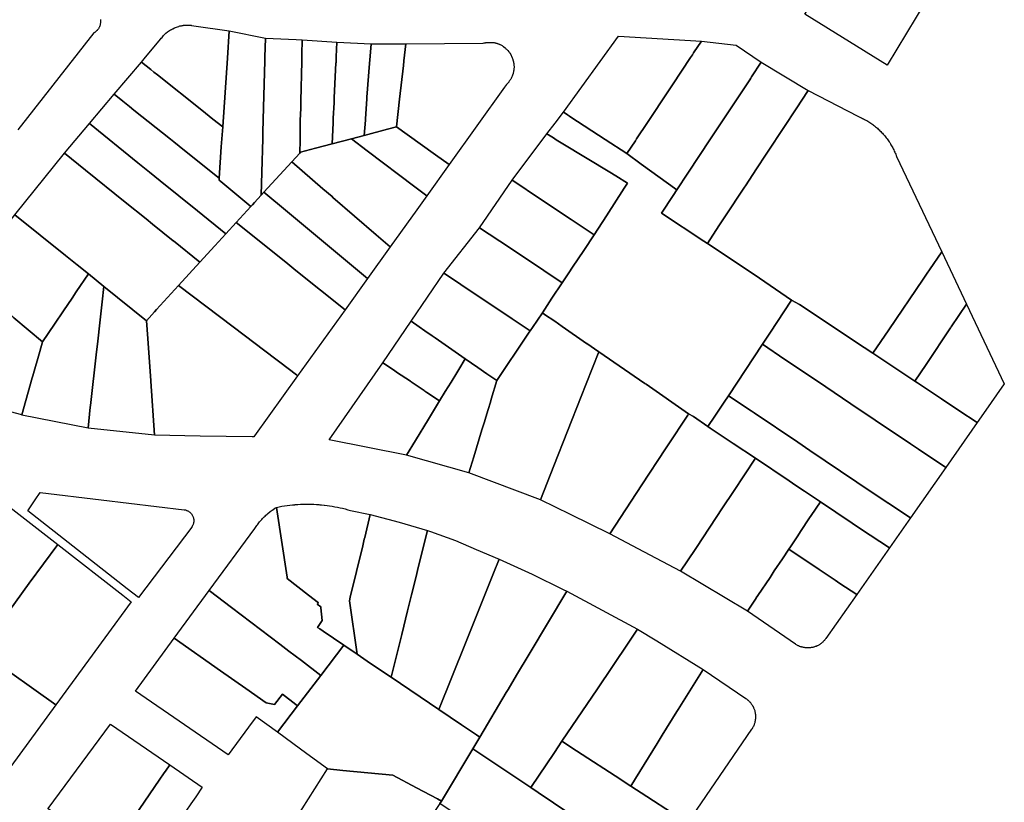
# Model space of a CAD drawing. Units: inches. Extents: x -74.186 to -74.029, y 4.469 to 4.742.
# Drawn here: x -74.057 to -74.056, y 4.65 to 4.651 of the extents above; entities that cross this region are included whole.
import ezdxf

# ---------------------------------------------------------------- set-up
doc = ezdxf.new("R2010")
doc.units = ezdxf.units.IN
doc.header["$MEASUREMENT"] = 0
doc.layers.add('PSIC_UPZ', color=254, linetype='Continuous', true_color=0xfaf7cd)

msp = doc.modelspace()

# ---------------------------------------------------------------- linework, layer by layer
at = {"layer": 'PSIC_UPZ'}
for points in [[(-74.0559146, 4.6508641), (-74.0559146, 4.6508641), (-74.0558971, 4.6508928), (-74.0558825, 4.6509167), (-74.0558651, 4.6509456), (-74.0558519, 4.6509674), (-74.0558356, 4.6509942), (-74.0557, 4.6509125), (-74.0557793, 4.6507806)], [(-74.0569267, 4.6508464), (-74.0569259, 4.6508463), (-74.0569249, 4.6508463), (-74.056924, 4.6508463), (-74.0569231, 4.6508461), (-74.0569222, 4.650846), (-74.0569185, 4.6508454), (-74.0568602, 4.6508372), (-74.0568633, 4.6507921), (-74.0568711, 4.6506794), (-74.0568872, 4.6506922), (-74.0569053, 4.6507067), (-74.0569784, 4.6507649), (-74.0569841, 4.6507694), (-74.056989, 4.6507733), (-74.0570046, 4.6507858), (-74.0570046, 4.6507858), (-74.0570003, 4.6507909), (-74.056973, 4.6508232), (-74.0569719, 4.6508248), (-74.0569707, 4.6508262), (-74.0569695, 4.6508276), (-74.0569683, 4.6508291), (-74.0569671, 4.6508304), (-74.0569657, 4.6508318), (-74.0569655, 4.6508319), (-74.0569644, 4.650833), (-74.0569616, 4.6508353), (-74.05696, 4.6508365), (-74.0569569, 4.6508386), (-74.0569553, 4.6508394), (-74.0569537, 4.65084), (-74.0569529, 4.6508404), (-74.0569503, 4.6508417), (-74.0569495, 4.650842), (-74.0569487, 4.6508424), (-74.0569469, 4.6508431), (-74.0569452, 4.6508437), (-74.0569433, 4.6508442), (-74.0569424, 4.6508448), (-74.0569416, 4.650845), (-74.0569407, 4.6508452), (-74.0569388, 4.6508454), (-74.0569379, 4.6508458), (-74.056937, 4.6508459), (-74.056936, 4.650846), (-74.0569354, 4.6508461), (-74.0569352, 4.6508461), (-74.0569305, 4.6508465)], [(-74.0568223, 4.6505514), (-74.0568247, 4.6505487), (-74.0568743, 4.6505894), (-74.056877, 4.6505916), (-74.0568768, 4.650595), (-74.0568733, 4.6506468), (-74.0568711, 4.6506794), (-74.0568711, 4.6506794), (-74.0568633, 4.6507921), (-74.0568602, 4.6508372), (-74.056801, 4.6508249), (-74.0568018, 4.6507935), (-74.056802, 4.650788), (-74.056804, 4.650711), (-74.056805, 4.6506705), (-74.0568053, 4.6506595), (-74.0568067, 4.6506049), (-74.0568077, 4.6505673), (-74.0568189, 4.650555)], [(-74.0568034, 4.650572), (-74.0568077, 4.6505673), (-74.0568067, 4.6506049), (-74.0568053, 4.6506595), (-74.056805, 4.6506705), (-74.056804, 4.650711), (-74.056802, 4.650788), (-74.0568018, 4.6507935), (-74.056801, 4.6508249), (-74.0567502, 4.6508225), (-74.0567406, 4.6508221), (-74.0567412, 4.6507982), (-74.0567413, 4.6507914), (-74.0567413, 4.6507864), (-74.0567428, 4.6507218), (-74.0567429, 4.6507098), (-74.0567436, 4.6506898), (-74.056744, 4.6506582), (-74.056744, 4.6506581), (-74.0567444, 4.6506364), (-74.0567576, 4.650622)], [(-74.0561931, 4.6506565), (-74.0562071, 4.6506354), (-74.0562429, 4.6506588), (-74.0562994, 4.6506955), (-74.0562995, 4.6506956), (-74.0563027, 4.6506977), (-74.0563038, 4.6506984), (-74.0563114, 4.6507034), (-74.0562208, 4.6508284), (-74.0560846, 4.6508202), (-74.0560975, 4.6508007), (-74.0560996, 4.6507976), (-74.0561025, 4.6507932), (-74.0561322, 4.6507483), (-74.0561464, 4.6507269), (-74.0561657, 4.6506978), (-74.0561733, 4.6506864), (-74.0561911, 4.6506595)], [(-74.0567433, 4.6506377), (-74.0567444, 4.6506364), (-74.056744, 4.6506581), (-74.056744, 4.6506582), (-74.0567436, 4.6506898), (-74.0567429, 4.6507098), (-74.0567428, 4.6507218), (-74.0567413, 4.6507864), (-74.0567413, 4.6507914), (-74.0567412, 4.6507982), (-74.0567406, 4.6508221), (-74.0566833, 4.6508183), (-74.0566845, 4.6507943), (-74.0566845, 4.6507942), (-74.0566848, 4.6507904), (-74.0566848, 4.6507879), (-74.0566849, 4.6507845), (-74.056685, 4.6507845), (-74.0566881, 4.650727), (-74.0566881, 4.6507186), (-74.0566896, 4.6506938), (-74.0566897, 4.650686), (-74.0566914, 4.6506514), (-74.0567188, 4.6506442)], [(-74.0566597, 4.6506598), (-74.0566914, 4.6506514), (-74.0566897, 4.650686), (-74.0566896, 4.6506938), (-74.0566881, 4.6507186), (-74.0566881, 4.650727), (-74.056685, 4.6507845), (-74.0566849, 4.6507845), (-74.0566848, 4.6507879), (-74.0566848, 4.6507904), (-74.0566845, 4.6507942), (-74.0566845, 4.6507943), (-74.0566833, 4.6508183), (-74.0566274, 4.6508157), (-74.0566293, 4.6507889), (-74.0566293, 4.6507888), (-74.0566297, 4.6507837), (-74.0566297, 4.6507836), (-74.0566341, 4.6507279), (-74.0566341, 4.6507252), (-74.0566367, 4.6506923), (-74.0566367, 4.6506904), (-74.0566386, 4.6506654)], [(-74.0566002, 4.6506755), (-74.0566386, 4.6506654), (-74.0566367, 4.6506904), (-74.0566367, 4.6506923), (-74.0566341, 4.6507252), (-74.0566341, 4.6507279), (-74.0566297, 4.6507836), (-74.0566297, 4.6507837), (-74.0566293, 4.6507888), (-74.0566293, 4.6507889), (-74.0566274, 4.6508157), (-74.0566265, 4.6508157), (-74.0565701, 4.6508155), (-74.0565733, 4.6507875), (-74.0565735, 4.6507854), (-74.0565739, 4.6507818), (-74.0565741, 4.6507799), (-74.0565804, 4.6507249), (-74.0565855, 4.6506795)], [(-74.0564306, 4.6508181), (-74.0564299, 4.650818), (-74.0564285, 4.650818), (-74.0564264, 4.6508178), (-74.0564263, 4.6508178), (-74.0564258, 4.6508177), (-74.056425, 4.6508177), (-74.0564243, 4.6508174), (-74.0564236, 4.6508172), (-74.056423, 4.6508171), (-74.0564222, 4.650817), (-74.0564216, 4.6508168), (-74.056421, 4.6508166), (-74.0564204, 4.6508164), (-74.0564196, 4.6508162), (-74.056419, 4.650816), (-74.0564183, 4.6508157), (-74.056417, 4.6508153), (-74.0564164, 4.6508151), (-74.0564157, 4.6508147), (-74.056415, 4.6508144), (-74.0564139, 4.6508138), (-74.0564132, 4.6508135), (-74.0564121, 4.6508127), (-74.0564114, 4.6508123), (-74.0564108, 4.650812), (-74.0564096, 4.6508113), (-74.0564063, 4.6508088), (-74.0564058, 4.6508077), (-74.0564048, 4.6508068), (-74.0564038, 4.6508058), (-74.0564028, 4.6508048), (-74.056401, 4.6508027), (-74.0564002, 4.6508016), (-74.0563995, 4.6508004), (-74.0563979, 4.650798), (-74.0563972, 4.6507967), (-74.0563966, 4.6507954), (-74.0563954, 4.6507929), (-74.0563949, 4.6507916), (-74.0563937, 4.6507877), (-74.0563934, 4.6507862), (-74.0563931, 4.6507848), (-74.0563929, 4.6507835), (-74.0563927, 4.6507806), (-74.0563924, 4.6507778), (-74.0563924, 4.6507764), (-74.0563926, 4.6507751), (-74.0563927, 4.6507736), (-74.0563929, 4.6507722), (-74.0563931, 4.6507708), (-74.0563934, 4.6507694), (-74.0563934, 4.6507694), (-74.0563937, 4.650768), (-74.0563937, 4.650768), (-74.0563941, 4.6507667), (-74.056395, 4.6507641), (-74.0563954, 4.6507628), (-74.0563959, 4.6507615), (-74.0563966, 4.6507602), (-74.0563973, 4.6507589), (-74.0563979, 4.6507576), (-74.0563986, 4.6507565), (-74.0563994, 4.6507553), (-74.0564003, 4.6507541), (-74.056401, 4.650753), (-74.0564012, 4.6507527), (-74.0564014, 4.6507525), (-74.0564016, 4.6507523), (-74.0564023, 4.6507515), (-74.0564038, 4.6507499), (-74.0564048, 4.6507489), (-74.0564079, 4.6507445), (-74.056499, 4.6506176), (-74.0565214, 4.6506336), (-74.0565253, 4.6506364), (-74.0565855, 4.6506795), (-74.0565804, 4.6507249), (-74.0565741, 4.6507799), (-74.0565739, 4.6507818), (-74.0565735, 4.6507854), (-74.0565733, 4.6507875), (-74.0565701, 4.6508155), (-74.0564431, 4.6508168), (-74.0564418, 4.6508171), (-74.056441, 4.6508172), (-74.0564404, 4.6508173), (-74.0564396, 4.6508174), (-74.056439, 4.6508176), (-74.0564384, 4.6508177), (-74.0564376, 4.6508177), (-74.0564369, 4.650818), (-74.0564348, 4.650818), (-74.0564334, 4.6508181)], [(-74.0561068, 4.6506033), (-74.056125, 4.6505758), (-74.0561834, 4.6506182), (-74.0562071, 4.6506354), (-74.0561931, 4.6506565), (-74.0561911, 4.6506595), (-74.0561733, 4.6506864), (-74.0561657, 4.6506978), (-74.0561464, 4.6507269), (-74.0561322, 4.6507483), (-74.0561025, 4.6507932), (-74.0560996, 4.6507976), (-74.0560975, 4.6508007), (-74.0560846, 4.6508202), (-74.0560846, 4.6508202), (-74.0560277, 4.6508137), (-74.0559863, 4.6507856), (-74.0560022, 4.6507615), (-74.0560037, 4.6507593), (-74.0560053, 4.6507568), (-74.0560534, 4.6506841), (-74.0560664, 4.6506645), (-74.0560696, 4.6506597)], [(-74.0568733, 4.6506468), (-74.0568768, 4.650595), (-74.0569337, 4.6506406), (-74.0569513, 4.6506547), (-74.0569514, 4.6506548), (-74.0569569, 4.650659), (-74.0570169, 4.650707), (-74.057024, 4.6507127), (-74.0570241, 4.6507128), (-74.0570351, 4.6507217), (-74.0570352, 4.6507217), (-74.0570491, 4.6507329), (-74.0570046, 4.6507858), (-74.0570046, 4.6507858), (-74.056989, 4.6507733), (-74.0569841, 4.6507694), (-74.0569784, 4.6507649), (-74.0569053, 4.6507067), (-74.0568872, 4.6506922), (-74.0568711, 4.6506794), (-74.0568711, 4.6506794)], [(-74.056056, 4.6505166), (-74.0560749, 4.650488), (-74.0560809, 4.6504919), (-74.05615, 4.6505379), (-74.0561311, 4.6505665), (-74.056125, 4.6505758), (-74.0561068, 4.6506033), (-74.0560696, 4.6506597), (-74.0560664, 4.6506645), (-74.0560534, 4.6506841), (-74.0560053, 4.6507568), (-74.0560037, 4.6507593), (-74.0560022, 4.6507615), (-74.0559863, 4.6507856), (-74.0559092, 4.6507389), (-74.0559288, 4.6507092), (-74.055931, 4.6507059), (-74.0559469, 4.6506818), (-74.0559783, 4.6506343), (-74.0559941, 4.6506103), (-74.0560124, 4.6505825), (-74.0560138, 4.6505804), (-74.056046, 4.6505317)], [(-74.056849, 4.6505221), (-74.0568658, 4.6505038), (-74.0569126, 4.6505416), (-74.0569737, 4.6505909), (-74.0569912, 4.6506051), (-74.0570103, 4.6506205), (-74.0570897, 4.6506847), (-74.0570491, 4.6507329), (-74.0570352, 4.6507217), (-74.0570351, 4.6507217), (-74.0570241, 4.6507128), (-74.057024, 4.6507127), (-74.0570169, 4.650707), (-74.0569569, 4.650659), (-74.0569514, 4.6506548), (-74.0569513, 4.6506547), (-74.0569337, 4.6506406), (-74.0568768, 4.650595), (-74.056877, 4.6505916), (-74.0568743, 4.6505894), (-74.0568247, 4.6505487)], [(-74.0557767, 4.6503462), (-74.055803, 4.6503076), (-74.0558313, 4.6503262), (-74.0558314, 4.6503263), (-74.0558651, 4.6503487), (-74.0559237, 4.6503876), (-74.0559366, 4.650395), (-74.0559983, 4.650437), (-74.0560749, 4.650488), (-74.056056, 4.6505166), (-74.056046, 4.6505317), (-74.0560138, 4.6505804), (-74.0560124, 4.6505825), (-74.0559941, 4.6506103), (-74.0559783, 4.6506343), (-74.0559469, 4.6506818), (-74.055931, 4.6507059), (-74.0559288, 4.6507092), (-74.0559092, 4.6507389), (-74.0558276, 4.6506967), (-74.0558253, 4.6506957), (-74.0558235, 4.6506949), (-74.0558218, 4.6506941), (-74.05582, 4.6506932), (-74.0558183, 4.6506923), (-74.0558166, 4.6506915), (-74.0558148, 4.6506906), (-74.0558131, 4.6506896), (-74.0558115, 4.6506885), (-74.0558098, 4.6506875), (-74.0558082, 4.6506865), (-74.0558065, 4.6506854), (-74.0558049, 4.6506843), (-74.0558033, 4.6506831), (-74.0558018, 4.650682), (-74.0558002, 4.6506808), (-74.0557986, 4.6506795), (-74.0557972, 4.6506782), (-74.0557956, 4.650677), (-74.0557943, 4.6506756), (-74.0557927, 4.6506744), (-74.0557915, 4.650673), (-74.05579, 4.6506716), (-74.0557886, 4.6506703), (-74.0557873, 4.6506688), (-74.0557859, 4.6506674), (-74.0557846, 4.6506659), (-74.0557834, 4.6506644), (-74.0557822, 4.6506629), (-74.055781, 4.6506614), (-74.0557797, 4.6506598), (-74.0557786, 4.6506582), (-74.0557775, 4.6506566), (-74.0557764, 4.650655), (-74.0557754, 4.6506534), (-74.0557743, 4.6506517), (-74.0557733, 4.65065), (-74.0557722, 4.6506483), (-74.0557713, 4.6506466), (-74.0557704, 4.6506449), (-74.0557695, 4.6506432), (-74.0557687, 4.6506414), (-74.0557678, 4.6506397), (-74.055767, 4.6506378), (-74.0557662, 4.6506361), (-74.0557655, 4.6506343), (-74.0557647, 4.6506324), (-74.0557641, 4.6506306), (-74.0557271, 4.6505527), (-74.0556899, 4.6504743), (-74.0557099, 4.6504447), (-74.0557139, 4.650439), (-74.0557139, 4.6504389), (-74.0557204, 4.6504293)], [(-74.0560626, 4.6502042), (-74.0560739, 4.6501872), (-74.0560977, 4.6502037), (-74.0560978, 4.6502037), (-74.0561057, 4.6502082), (-74.0561756, 4.650257), (-74.0561777, 4.650258), (-74.0562534, 4.6503101), (-74.0562731, 4.6503238), (-74.0562732, 4.6503239), (-74.0563135, 4.6503517), (-74.0563257, 4.6503601), (-74.0563423, 4.6503715), (-74.056346, 4.6503742), (-74.0563303, 4.6503981), (-74.0563132, 4.6504234), (-74.0563022, 4.6504399), (-74.0562963, 4.6504488), (-74.0562779, 4.6504762), (-74.0562607, 4.6505019), (-74.0562407, 4.6505331), (-74.0562115, 4.6505785), (-74.056206, 4.650587), (-74.0562253, 4.6505987), (-74.0562353, 4.6506048), (-74.0563123, 4.6506517), (-74.0563231, 4.6506583), (-74.0563278, 4.6506612), (-74.0563385, 4.6506677), (-74.0563248, 4.6506856), (-74.0563114, 4.6507034), (-74.0563038, 4.6506984), (-74.0563027, 4.6506977), (-74.0562995, 4.6506956), (-74.0562994, 4.6506955), (-74.0562429, 4.6506588), (-74.0562071, 4.6506354), (-74.0561834, 4.6506182), (-74.056125, 4.6505758), (-74.0561311, 4.6505665), (-74.05615, 4.6505379), (-74.0560809, 4.6504919), (-74.0560749, 4.650488), (-74.0559983, 4.650437), (-74.0559366, 4.650395), (-74.0559725, 4.6503407), (-74.0559725, 4.6503407), (-74.0559845, 4.6503224), (-74.0560403, 4.6502379), (-74.0560473, 4.6502274), (-74.0560473, 4.6502273)], [(-74.0568839, 4.6504839), (-74.0569085, 4.6504571), (-74.0569521, 4.6504922), (-74.0569522, 4.6504922), (-74.0569862, 4.6505197), (-74.0569966, 4.6505281), (-74.0570311, 4.6505558), (-74.0570311, 4.6505558), (-74.0570962, 4.6506083), (-74.0571307, 4.6506361), (-74.0571307, 4.6506362), (-74.0570897, 4.6506847), (-74.0570103, 4.6506205), (-74.0569912, 4.6506051), (-74.0569737, 4.6505909), (-74.0569126, 4.6505416), (-74.0568658, 4.6505038)], [(-74.056499, 4.6506176), (-74.056536, 4.650566), (-74.0565555, 4.6505808), (-74.0566336, 4.6506399), (-74.0566597, 4.6506598), (-74.0566386, 4.6506654), (-74.0566002, 4.6506755), (-74.0565855, 4.6506795), (-74.0565253, 4.6506364), (-74.0565214, 4.6506336)], [(-74.0562407, 4.6505331), (-74.0562607, 4.6505019), (-74.0562902, 4.6505216), (-74.0562986, 4.6505271), (-74.0563687, 4.650574), (-74.0563745, 4.6505779), (-74.0563745, 4.6505779), (-74.0563957, 4.6505921), (-74.0563385, 4.6506677), (-74.0563278, 4.6506612), (-74.0563231, 4.6506583), (-74.0563123, 4.6506517), (-74.0562353, 4.6506048), (-74.0562253, 4.6505987), (-74.056206, 4.650587), (-74.0562115, 4.6505785)], [(-74.0565522, 4.6505433), (-74.0565962, 4.6504822), (-74.0566191, 4.6505021), (-74.0566902, 4.6505636), (-74.0566915, 4.6505648), (-74.0567064, 4.6505777), (-74.0567576, 4.650622), (-74.0567444, 4.6506364), (-74.0567433, 4.6506377), (-74.0567188, 4.6506442), (-74.0566914, 4.6506514), (-74.0566597, 4.6506598), (-74.0566336, 4.6506399), (-74.0565555, 4.6505808), (-74.056536, 4.650566), (-74.0565521, 4.6505434)], [(-74.0569831, 4.6503755), (-74.0569964, 4.650361), (-74.0570663, 4.6504172), (-74.0570917, 4.6504378), (-74.0571101, 4.6504526), (-74.0571102, 4.6504526), (-74.0571291, 4.6504679), (-74.0572124, 4.6505347), (-74.0571307, 4.6506362), (-74.0571307, 4.6506361), (-74.0570962, 4.6506083), (-74.0570311, 4.6505558), (-74.0570311, 4.6505558), (-74.0569966, 4.6505281), (-74.0569862, 4.6505197), (-74.0569522, 4.6504922), (-74.0569521, 4.6504922), (-74.0569085, 4.6504571), (-74.0569434, 4.6504188), (-74.0569798, 4.6503793), (-74.056983, 4.6503756)], [(-74.0565962, 4.6504822), (-74.0566332, 4.6504305), (-74.0566527, 4.6504467), (-74.0567644, 4.6505396), (-74.0567644, 4.6505397), (-74.0568034, 4.650572), (-74.0567576, 4.650622), (-74.0567064, 4.6505777), (-74.0566915, 4.6505648), (-74.0566902, 4.6505636), (-74.0566191, 4.6505021)], [(-74.0563022, 4.6504399), (-74.0563132, 4.6504234), (-74.0563436, 4.6504434), (-74.0563436, 4.6504435), (-74.0564, 4.6504811), (-74.0564491, 4.6505138), (-74.0563957, 4.6505921), (-74.0563745, 4.6505779), (-74.0563745, 4.6505779), (-74.0563687, 4.650574), (-74.0562986, 4.6505271), (-74.0562902, 4.6505216), (-74.0562607, 4.6505019), (-74.0562779, 4.6504762), (-74.0562963, 4.6504488)], [(-74.0566332, 4.6504305), (-74.05667, 4.6503791), (-74.0567509, 4.6504438), (-74.0567675, 4.650457), (-74.0567675, 4.6504571), (-74.056849, 4.6505221), (-74.0568247, 4.6505487), (-74.0568223, 4.6505514), (-74.0568189, 4.650555), (-74.0568077, 4.6505673), (-74.0568034, 4.650572), (-74.0567644, 4.6505397), (-74.0567644, 4.6505396), (-74.0566527, 4.6504467)], [(-74.0571474, 4.6503553), (-74.0571669, 4.6503265), (-74.0572142, 4.6503657), (-74.0572221, 4.6503723), (-74.0572317, 4.6503804), (-74.0572381, 4.6503855), (-74.0572749, 4.6504162), (-74.0572936, 4.6504317), (-74.0572936, 4.6504317), (-74.0572124, 4.6505347), (-74.0571291, 4.6504679), (-74.0571102, 4.6504526), (-74.0571101, 4.6504526), (-74.0570917, 4.6504378), (-74.0571115, 4.6504086), (-74.0571115, 4.6504085), (-74.0571185, 4.6503981), (-74.0571328, 4.6503771)], [(-74.05667, 4.6503791), (-74.056748, 4.6502707), (-74.0567497, 4.650272), (-74.0567497, 4.650272), (-74.0567774, 4.6502929), (-74.0567774, 4.6502929), (-74.0567838, 4.6502979), (-74.0568537, 4.6503508), (-74.0569434, 4.6504188), (-74.0569085, 4.6504571), (-74.0568839, 4.6504839), (-74.0568658, 4.6505038), (-74.056849, 4.6505221), (-74.0567675, 4.6504571), (-74.0567675, 4.650457), (-74.0567509, 4.6504438)], [(-74.0563623, 4.65035), (-74.056366, 4.6503446), (-74.0563955, 4.6503644), (-74.0564801, 4.6504207), (-74.0564853, 4.6504242), (-74.0565078, 4.6504392), (-74.0564491, 4.6505138), (-74.0564, 4.6504811), (-74.0563436, 4.6504435), (-74.0563436, 4.6504434), (-74.0563132, 4.6504234), (-74.0563303, 4.6503981), (-74.056346, 4.6503742), (-74.0563623, 4.6503501)], [(-74.0557157, 4.6502892), (-74.0557342, 4.6502618), (-74.0557672, 4.6502836), (-74.0557718, 4.6502868), (-74.0557719, 4.6502868), (-74.055803, 4.6503076), (-74.0557767, 4.6503462), (-74.0557204, 4.6504293), (-74.0557139, 4.6504389), (-74.0557139, 4.650439), (-74.0557099, 4.6504447), (-74.0556899, 4.6504743), (-74.0556491, 4.6503883), (-74.0556745, 4.6503508), (-74.0556746, 4.6503507), (-74.0556753, 4.6503494), (-74.0557156, 4.6502893)], [(-74.0570885, 4.6502193), (-74.0570923, 4.6501849), (-74.0572012, 4.6502063), (-74.0572012, 4.6502064), (-74.0571838, 4.6502672), (-74.0571829, 4.6502705), (-74.0571714, 4.6503107), (-74.0571714, 4.6503108), (-74.0571669, 4.6503265), (-74.0571474, 4.6503553), (-74.0571328, 4.6503771), (-74.0571185, 4.6503981), (-74.0571115, 4.6504085), (-74.0571115, 4.6504086), (-74.0570917, 4.6504378), (-74.0570663, 4.6504172), (-74.0570691, 4.6503921), (-74.0570691, 4.650392), (-74.0570724, 4.6503627), (-74.0570768, 4.6503228), (-74.0570768, 4.6503227), (-74.0570783, 4.6503098), (-74.0570783, 4.6503098), (-74.0570882, 4.6502219)], [(-74.0563709, 4.6503374), (-74.0564207, 4.6502627), (-74.056437, 4.6502741), (-74.0564517, 4.6502843), (-74.0564725, 4.6502987), (-74.0565163, 4.650329), (-74.0565222, 4.650333), (-74.0565268, 4.6503362), (-74.056539, 4.6503446), (-74.0565482, 4.6503511), (-74.0565612, 4.6503601), (-74.0565612, 4.6503601), (-74.0565078, 4.6504392), (-74.0565078, 4.6504392), (-74.0564853, 4.6504242), (-74.0564801, 4.6504207), (-74.0563955, 4.6503644), (-74.056366, 4.6503446), (-74.0563675, 4.6503423)], [(-74.0568188, 4.6501721), (-74.0568201, 4.6501702), (-74.0568227, 4.6501704), (-74.056908, 4.6501714), (-74.056983, 4.650173), (-74.0569892, 4.6502621), (-74.0569893, 4.6502622), (-74.0569943, 4.650332), (-74.0569943, 4.6503321), (-74.0569964, 4.650361), (-74.0569831, 4.6503755), (-74.056983, 4.6503756), (-74.0569798, 4.6503793), (-74.0569434, 4.6504188), (-74.0568537, 4.6503508), (-74.0567838, 4.6502979), (-74.0567774, 4.6502929), (-74.0567774, 4.6502929), (-74.0567497, 4.650272), (-74.0567497, 4.650272), (-74.056748, 4.6502707)], [(-74.0569892, 4.6502621), (-74.056983, 4.650173), (-74.0570923, 4.6501849), (-74.0570885, 4.6502193), (-74.0570882, 4.6502219), (-74.0570783, 4.6503098), (-74.0570783, 4.6503098), (-74.0570768, 4.6503227), (-74.0570768, 4.6503228), (-74.0570724, 4.6503627), (-74.0570691, 4.650392), (-74.0570691, 4.6503921), (-74.0570663, 4.6504172), (-74.0569964, 4.650361), (-74.0569943, 4.6503321), (-74.0569943, 4.650332), (-74.0569893, 4.6502622)], [(-74.0556317, 4.6501938), (-74.0556833, 4.6501203), (-74.055728, 4.6501502), (-74.055728, 4.6501502), (-74.0557411, 4.6501591), (-74.0557412, 4.6501591), (-74.0557467, 4.6501628), (-74.0557807, 4.6501855), (-74.055818, 4.6502106), (-74.0558181, 4.6502106), (-74.0558254, 4.6502155), (-74.0558254, 4.6502156), (-74.0558942, 4.6502618), (-74.0559476, 4.6502976), (-74.0559845, 4.6503224), (-74.0559725, 4.6503407), (-74.0559725, 4.6503407), (-74.0559366, 4.650395), (-74.0559237, 4.6503876), (-74.0558651, 4.6503487), (-74.0558314, 4.6503263), (-74.0558313, 4.6503262), (-74.055803, 4.6503076), (-74.0557719, 4.6502868), (-74.0557718, 4.6502868), (-74.0557672, 4.6502836), (-74.0557342, 4.6502618), (-74.0557299, 4.650259), (-74.0556905, 4.6502327), (-74.0556904, 4.6502326), (-74.055662, 4.6502138)], [(-74.0556214, 4.6502086), (-74.0556317, 4.6501938), (-74.055662, 4.6502138), (-74.0556904, 4.6502326), (-74.0556905, 4.6502327), (-74.0557299, 4.650259), (-74.0557342, 4.6502618), (-74.0557157, 4.6502892), (-74.0557156, 4.6502893), (-74.0556753, 4.6503494), (-74.0556746, 4.6503507), (-74.0556745, 4.6503508), (-74.0556491, 4.6503883), (-74.0555871, 4.6502576)], [(-74.056327, 4.6501227), (-74.0563488, 4.6500673), (-74.0564667, 4.6501112), (-74.0564586, 4.6501376), (-74.0564586, 4.6501377), (-74.0564452, 4.6501818), (-74.0564406, 4.650197), (-74.0564406, 4.6501971), (-74.056435, 4.6502153), (-74.056435, 4.6502154), (-74.0564314, 4.6502274), (-74.0564299, 4.6502325), (-74.0564207, 4.6502627), (-74.0563709, 4.6503374), (-74.0563675, 4.6503423), (-74.056366, 4.6503446), (-74.0563623, 4.65035), (-74.0563623, 4.6503501), (-74.056346, 4.6503742), (-74.0563423, 4.6503715), (-74.0563257, 4.6503601), (-74.0563135, 4.6503517), (-74.0562732, 4.6503239), (-74.0562731, 4.6503238), (-74.0562534, 4.6503101), (-74.0562741, 4.6502574), (-74.0562821, 4.6502368), (-74.0562821, 4.6502368)], [(-74.0565055, 4.6502447), (-74.0565149, 4.6502293), (-74.0565359, 4.6502434), (-74.0565389, 4.6502455), (-74.0565403, 4.6502465), (-74.0565613, 4.6502606), (-74.0565628, 4.6502616), (-74.0565853, 4.6502768), (-74.0565891, 4.6502793), (-74.0566081, 4.6502921), (-74.0565612, 4.6503601), (-74.0565612, 4.6503601), (-74.0565482, 4.6503511), (-74.056539, 4.6503446), (-74.0565268, 4.6503362), (-74.0565222, 4.650333), (-74.0565163, 4.650329), (-74.0564725, 4.6502987), (-74.0564834, 4.6502808), (-74.0564866, 4.6502756), (-74.0564866, 4.6502756), (-74.056496, 4.6502601)], [(-74.0556833, 4.6501203), (-74.0557414, 4.6500374), (-74.0557735, 4.6500588), (-74.0557776, 4.6500618), (-74.0557777, 4.6500618), (-74.0557851, 4.6500667), (-74.055804, 4.6500792), (-74.0558816, 4.6501313), (-74.0559067, 4.6501481), (-74.0559264, 4.6501615), (-74.0559981, 4.6502096), (-74.0559982, 4.6502097), (-74.0560028, 4.6502129), (-74.0560403, 4.6502379), (-74.0559845, 4.6503224), (-74.0559476, 4.6502976), (-74.0558942, 4.6502618), (-74.0558254, 4.6502156), (-74.0558254, 4.6502155), (-74.0558181, 4.6502106), (-74.055818, 4.6502106), (-74.0557807, 4.6501855), (-74.0557467, 4.6501628), (-74.0557412, 4.6501591), (-74.0557411, 4.6501591), (-74.055728, 4.6501502), (-74.055728, 4.6501502)], [(-74.0561824, 4.6500916), (-74.0562352, 4.6500115), (-74.0562999, 4.6500432), (-74.0563488, 4.6500673), (-74.056327, 4.6501227), (-74.0562821, 4.6502368), (-74.0562821, 4.6502368), (-74.0562741, 4.6502574), (-74.0562534, 4.6503101), (-74.0561777, 4.650258), (-74.0561756, 4.650257), (-74.0561057, 4.6502082), (-74.056107, 4.6502063), (-74.0561403, 4.6501557), (-74.0561436, 4.6501506), (-74.0561437, 4.6501506)], [(-74.0565543, 4.6501646), (-74.0565694, 4.6501401), (-74.0566959, 4.6501655), (-74.0566081, 4.6502921), (-74.0566081, 4.6502921), (-74.0565891, 4.6502793), (-74.0565853, 4.6502768), (-74.0565628, 4.6502616), (-74.0565613, 4.6502606), (-74.0565403, 4.6502465), (-74.0565389, 4.6502455), (-74.0565359, 4.6502434), (-74.0565149, 4.6502293), (-74.056533, 4.6501997)], [(-74.0564586, 4.6501376), (-74.0564667, 4.6501112), (-74.0565694, 4.6501401), (-74.0565694, 4.6501401), (-74.0565543, 4.6501646), (-74.056533, 4.6501997), (-74.0565149, 4.6502293), (-74.0565055, 4.6502447), (-74.056496, 4.6502601), (-74.0564866, 4.6502756), (-74.0564866, 4.6502756), (-74.0564834, 4.6502808), (-74.0564725, 4.6502987), (-74.0564517, 4.6502843), (-74.056437, 4.6502741), (-74.0564207, 4.6502627), (-74.0564299, 4.6502325), (-74.0564314, 4.6502274), (-74.056435, 4.6502154), (-74.056435, 4.6502153), (-74.0564406, 4.6501971), (-74.0564406, 4.650197), (-74.0564452, 4.6501818), (-74.0564586, 4.6501377)], [(-74.0557414, 4.6500374), (-74.0557759, 4.6499881), (-74.0558077, 4.6500093), (-74.0558116, 4.6500119), (-74.0558893, 4.6500639), (-74.0559154, 4.6500814), (-74.0559295, 4.6500906), (-74.0559408, 4.6500983), (-74.0559408, 4.6500984), (-74.055996, 4.6501353), (-74.0560323, 4.6501594), (-74.0560705, 4.6501849), (-74.0560739, 4.6501872), (-74.0560626, 4.6502042), (-74.0560473, 4.6502273), (-74.0560473, 4.6502274), (-74.0560403, 4.6502379), (-74.0560028, 4.6502129), (-74.0559982, 4.6502097), (-74.0559981, 4.6502096), (-74.0559264, 4.6501615), (-74.0559067, 4.6501481), (-74.0558816, 4.6501313), (-74.055804, 4.6500792), (-74.0557851, 4.6500667), (-74.0557777, 4.6500618), (-74.0557776, 4.6500618), (-74.0557735, 4.6500588)], [(-74.056095, 4.6499853), (-74.0561188, 4.6499497), (-74.0561884, 4.6499866), (-74.0562352, 4.6500114), (-74.0562352, 4.6500115), (-74.0561824, 4.6500916), (-74.0561437, 4.6501506), (-74.0561436, 4.6501506), (-74.0561403, 4.6501557), (-74.056107, 4.6502063), (-74.0561057, 4.6502082), (-74.0560978, 4.6502037), (-74.0560977, 4.6502037), (-74.0560739, 4.6501872), (-74.0560705, 4.6501849), (-74.0560323, 4.6501594), (-74.055996, 4.6501353), (-74.0560321, 4.6500808), (-74.0560322, 4.6500807), (-74.05605, 4.6500537), (-74.0560926, 4.649989), (-74.056095, 4.6499854)], [(-74.0559946, 4.6499058), (-74.0560092, 4.6498841), (-74.0561188, 4.6499497), (-74.056095, 4.6499853), (-74.056095, 4.6499854), (-74.0560926, 4.649989), (-74.05605, 4.6500537), (-74.0560322, 4.6500807), (-74.0560321, 4.6500808), (-74.055996, 4.6501353), (-74.0559408, 4.6500984), (-74.0559408, 4.6500983), (-74.0559295, 4.6500906), (-74.0559154, 4.6500814), (-74.0558893, 4.6500639), (-74.0559044, 4.6500412), (-74.0559069, 4.6500377), (-74.0559217, 4.6500151), (-74.0559265, 4.6500079), (-74.0559384, 4.6499901), (-74.0559384, 4.6499901), (-74.0559409, 4.6499863), (-74.0559516, 4.6499704), (-74.0559516, 4.6499703), (-74.055965, 4.6499503), (-74.055972, 4.6499397), (-74.0559918, 4.6499101), (-74.0559946, 4.6499059)], [(-74.056922, 4.6500222), (-74.0570096, 4.6499068), (-74.0570279, 4.6499211), (-74.057191, 4.6500492), (-74.057191, 4.6500492), (-74.0571791, 4.6500669), (-74.057171, 4.6500789), (-74.0571709, 4.6500789), (-74.0570706, 4.650067), (-74.0569345, 4.6500508), (-74.0569336, 4.6500507), (-74.0569327, 4.6500506), (-74.0569321, 4.6500504), (-74.0569321, 4.6500504), (-74.0569312, 4.6500501), (-74.0569303, 4.6500498), (-74.0569297, 4.6500497), (-74.0569289, 4.6500492), (-74.0569281, 4.6500488), (-74.0569272, 4.6500484), (-74.0569267, 4.650048), (-74.0569259, 4.6500474), (-74.0569252, 4.6500468), (-74.0569245, 4.6500462), (-74.0569238, 4.6500456), (-74.0569233, 4.6500451), (-74.0569227, 4.6500444), (-74.0569223, 4.6500439), (-74.0569217, 4.6500432), (-74.0569214, 4.6500426), (-74.056921, 4.6500419), (-74.0569205, 4.650041), (-74.0569201, 4.6500402), (-74.05692, 4.6500402), (-74.0569197, 4.6500393), (-74.0569194, 4.6500384), (-74.0569192, 4.6500377), (-74.0569191, 4.6500368), (-74.056919, 4.6500366), (-74.0569189, 4.6500362), (-74.0569188, 4.6500357), (-74.0569187, 4.6500353), (-74.0569187, 4.6500349), (-74.0569186, 4.6500344), (-74.0569186, 4.6500334), (-74.0569185, 4.6500325), (-74.0569186, 4.6500316), (-74.0569187, 4.6500309), (-74.0569187, 4.6500306), (-74.0569188, 4.6500302), (-74.0569189, 4.6500297), (-74.0569191, 4.6500287), (-74.0569191, 4.6500281), (-74.0569194, 4.6500271), (-74.0569198, 4.6500263), (-74.0569201, 4.6500254), (-74.0569204, 4.6500248), (-74.0569209, 4.6500241), (-74.056921, 4.6500239), (-74.0569212, 4.6500235), (-74.0569215, 4.650023), (-74.0569217, 4.6500227)], [(-74.0557759, 4.6499881), (-74.0558296, 4.6499115), (-74.0558571, 4.6499299), (-74.0558647, 4.649935), (-74.055891, 4.6499526), (-74.0559409, 4.6499863), (-74.0559384, 4.6499901), (-74.0559384, 4.6499901), (-74.0559265, 4.6500079), (-74.0559217, 4.6500151), (-74.0559069, 4.6500377), (-74.0559044, 4.6500412), (-74.0558893, 4.6500639), (-74.0558116, 4.6500119), (-74.0558077, 4.6500093)], [(-74.0566721, 4.6498286), (-74.05671, 4.6497789), (-74.0567418, 4.6498031), (-74.0567626, 4.6498188), (-74.0567773, 4.64983), (-74.0568568, 4.6498904), (-74.0568932, 4.6499181), (-74.0568932, 4.6499181), (-74.0568182, 4.65002), (-74.0568172, 4.6500216), (-74.0568162, 4.6500232), (-74.0568152, 4.6500247), (-74.056814, 4.6500262), (-74.0568129, 4.6500278), (-74.0568105, 4.6500307), (-74.0568093, 4.6500321), (-74.0568081, 4.6500336), (-74.0568069, 4.650035), (-74.0568055, 4.6500364), (-74.0568042, 4.6500378), (-74.0568029, 4.6500391), (-74.0568015, 4.6500404), (-74.0568002, 4.6500417), (-74.0567988, 4.650043), (-74.0567973, 4.6500443), (-74.0567929, 4.6500478), (-74.0567915, 4.6500489), (-74.0567898, 4.6500501), (-74.0567888, 4.6500508), (-74.0567852, 4.6500533), (-74.0567844, 4.6500538), (-74.0567828, 4.6500547), (-74.0567652, 4.64994), (-74.0567651, 4.6499391), (-74.056765, 4.6499378), (-74.05673, 4.6499107), (-74.0567136, 4.649898), (-74.0567159, 4.6498957), (-74.0567101, 4.6498912), (-74.0567099, 4.64989), (-74.0567075, 4.649869), (-74.0567154, 4.6498577), (-74.0567116, 4.6498551), (-74.056706, 4.6498514)], [(-74.0566628, 4.6499012), (-74.0566504, 4.6498137), (-74.0566721, 4.6498286), (-74.056706, 4.6498514), (-74.0567116, 4.6498551), (-74.0567154, 4.6498577), (-74.0567075, 4.649869), (-74.0567099, 4.64989), (-74.0567101, 4.6498912), (-74.0567159, 4.6498957), (-74.0567136, 4.649898), (-74.05673, 4.6499107), (-74.056765, 4.6499378), (-74.0567651, 4.6499391), (-74.0567652, 4.64994), (-74.0567828, 4.6500547), (-74.0567782, 4.6500556), (-74.0567782, 4.6500556), (-74.0567739, 4.6500565), (-74.0567696, 4.6500572), (-74.0567652, 4.6500577), (-74.0567609, 4.6500583), (-74.0567566, 4.6500588), (-74.0567533, 4.6500591), (-74.0567528, 4.6500591), (-74.0567526, 4.6500591), (-74.0567523, 4.6500592), (-74.0567511, 4.6500592), (-74.0567478, 4.6500594), (-74.0567435, 4.6500597), (-74.056739, 4.6500598), (-74.0567347, 4.6500599), (-74.0567347, 4.6500599), (-74.0567304, 4.6500599), (-74.056726, 4.6500598), (-74.0567216, 4.6500597), (-74.0567172, 4.6500594), (-74.0567142, 4.6500592), (-74.0567129, 4.6500592), (-74.0567115, 4.650059), (-74.0567085, 4.6500588), (-74.0567042, 4.6500583), (-74.0567041, 4.6500583), (-74.0566997, 4.6500578), (-74.0566955, 4.6500572), (-74.0566911, 4.6500565), (-74.0566869, 4.6500558), (-74.0566825, 4.6500549), (-74.0566782, 4.650054), (-74.0566741, 4.6500531), (-74.0566697, 4.650052), (-74.0566655, 4.6500509), (-74.0566655, 4.6500509), (-74.0566613, 4.6500497), (-74.0566287, 4.650043), (-74.0566287, 4.6500429), (-74.0566378, 4.6500052), (-74.0566385, 4.6500024), (-74.056641, 4.6499917), (-74.0566614, 4.6499074)], [(-74.0565769, 4.649846), (-74.0565942, 4.6497758), (-74.056628, 4.6497985), (-74.0566504, 4.6498137), (-74.0566628, 4.6499012), (-74.0566614, 4.6499074), (-74.056641, 4.6499917), (-74.0566385, 4.6500024), (-74.0566378, 4.6500052), (-74.0566287, 4.6500429), (-74.0566287, 4.650043), (-74.0565814, 4.6500302), (-74.0565349, 4.6500166), (-74.0565418, 4.6499886), (-74.056551, 4.6499513), (-74.0565534, 4.6499413), (-74.0565608, 4.6499113), (-74.0565674, 4.6498846)], [(-74.0564723, 4.649832), (-74.0565161, 4.649723), (-74.0565942, 4.6497758), (-74.0565769, 4.649846), (-74.0565674, 4.6498846), (-74.0565608, 4.6499113), (-74.0565534, 4.6499413), (-74.056551, 4.6499513), (-74.0565418, 4.6499886), (-74.0565349, 4.6500166), (-74.0565348, 4.6500166), (-74.0565299, 4.6500149), (-74.0564887, 4.6500002), (-74.0564547, 4.6499856), (-74.0564171, 4.6499694), (-74.0564262, 4.6499469)], [(-74.0570647, 4.6498406), (-74.0571451, 4.6497307), (-74.0572581, 4.6498104), (-74.05727, 4.6498188), (-74.0572433, 4.6498554), (-74.0572341, 4.649868), (-74.0571887, 4.64993), (-74.0571887, 4.6499301), (-74.057142, 4.6499936), (-74.0570351, 4.6499103), (-74.0570214, 4.6498996)], [(-74.0559074, 4.6498241), (-74.0559083, 4.649824), (-74.0559092, 4.649824), (-74.0559096, 4.6498239), (-74.0559106, 4.6498239), (-74.0559114, 4.649824), (-74.0559119, 4.649824), (-74.0559123, 4.649824), (-74.0559131, 4.649824), (-74.0559144, 4.6498242), (-74.0559156, 4.6498244), (-74.0559165, 4.6498245), (-74.0559168, 4.6498246), (-74.0559168, 4.6498246), (-74.055918, 4.6498249), (-74.0559186, 4.649825), (-74.0559199, 4.6498253), (-74.0559204, 4.6498255), (-74.0559211, 4.6498257), (-74.0559213, 4.6498258), (-74.0559217, 4.6498259), (-74.0559228, 4.6498264), (-74.0559229, 4.6498264), (-74.0559234, 4.6498265), (-74.0559246, 4.6498271), (-74.0559257, 4.6498276), (-74.0559268, 4.6498281), (-74.0559274, 4.6498285), (-74.0559285, 4.6498291), (-74.0559296, 4.6498298), (-74.0559301, 4.6498302), (-74.0559301, 4.6498302), (-74.0560092, 4.6498841), (-74.0559946, 4.6499058), (-74.0559946, 4.6499059), (-74.0559918, 4.6499101), (-74.055972, 4.6499397), (-74.055965, 4.6499503), (-74.0559516, 4.6499703), (-74.0559516, 4.6499704), (-74.0559409, 4.6499863), (-74.055891, 4.6499526), (-74.0558647, 4.649935), (-74.0558571, 4.6499299), (-74.0558296, 4.6499115), (-74.0558804, 4.6498392), (-74.0558807, 4.6498387), (-74.0558815, 4.6498377), (-74.0558823, 4.6498367), (-74.0558827, 4.6498362), (-74.0558836, 4.6498353), (-74.0558845, 4.6498344), (-74.0558854, 4.6498336), (-74.0558862, 4.6498326), (-74.0558872, 4.6498319), (-74.0558882, 4.6498311), (-74.0558893, 4.6498304), (-74.0558903, 4.6498296), (-74.0558914, 4.649829), (-74.0558919, 4.6498287), (-74.055893, 4.6498281), (-74.0558941, 4.6498275), (-74.0558953, 4.6498271), (-74.0558964, 4.6498265), (-74.0558976, 4.649826), (-74.0558988, 4.6498257), (-74.0558999, 4.6498253), (-74.0559, 4.6498253), (-74.0559006, 4.6498251), (-74.0559019, 4.6498248), (-74.0559021, 4.6498248), (-74.0559025, 4.6498247), (-74.0559031, 4.6498245), (-74.0559043, 4.6498244), (-74.0559055, 4.6498242), (-74.0559055, 4.6498242), (-74.0559064, 4.6498241)], [(-74.0564054, 4.6497505), (-74.0564489, 4.6496776), (-74.0564542, 4.6496811), (-74.0564788, 4.6496978), (-74.0565161, 4.649723), (-74.0564723, 4.649832), (-74.0564262, 4.6499469), (-74.0564171, 4.6499694), (-74.0563626, 4.6499449), (-74.0563117, 4.64992), (-74.0563058, 4.6499172), (-74.0563677, 4.6498136), (-74.0563882, 4.6497793), (-74.0564021, 4.6497559)], [(-74.05671, 4.6497789), (-74.0567481, 4.6497288), (-74.056751, 4.6497311), (-74.0567729, 4.6497479), (-74.056786, 4.6497309), (-74.0567996, 4.6497336), (-74.0568331, 4.6497572), (-74.0568746, 4.6497864), (-74.0569508, 4.6498398), (-74.0568932, 4.6499181), (-74.0568932, 4.6499181), (-74.0568568, 4.6498904), (-74.0567773, 4.64983), (-74.0567626, 4.6498188), (-74.0567418, 4.6498031)], [(-74.0563262, 4.649652), (-74.0563648, 4.6495947), (-74.0564603, 4.6496585), (-74.0564489, 4.6496776), (-74.0564054, 4.6497505), (-74.0564021, 4.6497559), (-74.0563882, 4.6497793), (-74.0563677, 4.6498136), (-74.0563058, 4.6499172), (-74.0563058, 4.6499172), (-74.0561894, 4.6498549), (-74.0562052, 4.6498315), (-74.0562554, 4.649757), (-74.0563137, 4.6496706)], [(-74.0561931, 4.6496094), (-74.0562008, 4.6495971), (-74.0562265, 4.6496138), (-74.0562807, 4.6496492), (-74.0562897, 4.649655), (-74.0563137, 4.6496706), (-74.0562554, 4.649757), (-74.0562052, 4.6498315), (-74.0561894, 4.6498549), (-74.0561578, 4.6498353), (-74.056082, 4.6497885), (-74.056082, 4.6497885), (-74.0561226, 4.6497231), (-74.0561248, 4.6497196), (-74.0561489, 4.6496807), (-74.0561574, 4.6496671)], [(-74.0571451, 4.6497307), (-74.0572341, 4.6496088), (-74.057254, 4.6496235), (-74.0572541, 4.6496236), (-74.0572601, 4.649628), (-74.0572601, 4.6496281), (-74.0573241, 4.6496755), (-74.057401, 4.6497324), (-74.057389, 4.6497487), (-74.0573146, 4.6498503), (-74.05727, 4.6498188), (-74.0572581, 4.6498104)], [(-74.0567996, 4.6497336), (-74.056786, 4.6497309), (-74.0567729, 4.6497479), (-74.056751, 4.6497311), (-74.0567481, 4.6497288), (-74.056781, 4.6496854), (-74.056816, 4.6497109), (-74.0568287, 4.6496936), (-74.0568622, 4.6496483), (-74.0568622, 4.6496482), (-74.0570145, 4.6497532), (-74.0569508, 4.6498398), (-74.0568746, 4.6497864), (-74.0568331, 4.6497572)], [(-74.0564603, 4.6496585), (-74.0565116, 4.6495726), (-74.0565183, 4.6495762), (-74.0565525, 4.6495943), (-74.0565918, 4.6496152), (-74.0566736, 4.6496228), (-74.056699, 4.6496252), (-74.0567329, 4.6496503), (-74.0567561, 4.6496672), (-74.056781, 4.6496854), (-74.056781, 4.6496854), (-74.0567481, 4.6497288), (-74.05671, 4.6497789), (-74.0566721, 4.6498286), (-74.0566504, 4.6498137), (-74.056628, 4.6497985), (-74.0565942, 4.6497758), (-74.0565161, 4.649723), (-74.0564788, 4.6496978), (-74.0564542, 4.6496811), (-74.0564489, 4.6496776)], [(-74.0570088, 4.6494781), (-74.0570212, 4.6494603), (-74.0570583, 4.6494875), (-74.0570592, 4.6494881), (-74.0570624, 4.6494905), (-74.0570743, 4.6494992), (-74.0571278, 4.6495382), (-74.0571292, 4.6495393), (-74.0571321, 4.6495413), (-74.0571353, 4.6495437), (-74.0571577, 4.64956), (-74.0571577, 4.6495601), (-74.0570556, 4.6496989), (-74.0570555, 4.6496989), (-74.056958, 4.6496319), (-74.056965, 4.6496216), (-74.0569671, 4.6496186), (-74.0569752, 4.6496068), (-74.0570235, 4.6495364), (-74.0570282, 4.6495295), (-74.057039, 4.6495137), (-74.0570409, 4.649511), (-74.0570041, 4.6494848)], [(-74.0561621, 4.6494591), (-74.0562218, 4.6493727), (-74.0562314, 4.6493791), (-74.0562575, 4.6493966), (-74.0565142, 4.6495684), (-74.0565116, 4.6495726), (-74.0564603, 4.6496585), (-74.0563648, 4.6495947), (-74.0563527, 4.6495865), (-74.0563025, 4.6495529), (-74.0562599, 4.6495245), (-74.0562149, 4.6494945), (-74.0561973, 4.6494827), (-74.0561714, 4.6494654)], [(-74.0561077, 4.6495367), (-74.0561621, 4.6494591), (-74.0561714, 4.6494654), (-74.0561973, 4.6494827), (-74.0562149, 4.6494945), (-74.0562599, 4.6495245), (-74.0563025, 4.6495529), (-74.0563527, 4.6495865), (-74.0563648, 4.6495947), (-74.0563262, 4.649652), (-74.0563137, 4.6496706), (-74.0562897, 4.649655), (-74.0562807, 4.6496492), (-74.0562265, 4.6496138), (-74.0562008, 4.6495971), (-74.0561743, 4.6495799), (-74.0561322, 4.6495526), (-74.056119, 4.649544)], [(-74.0569805, 4.6494291), (-74.0570161, 4.6493813), (-74.0570197, 4.6493838), (-74.0570242, 4.6493868), (-74.0570212, 4.6494603), (-74.0570088, 4.6494781), (-74.0570041, 4.6494848), (-74.0570409, 4.649511), (-74.057039, 4.6495137), (-74.0570282, 4.6495295), (-74.0570235, 4.6495364), (-74.0569752, 4.6496068), (-74.0569671, 4.6496186), (-74.056965, 4.6496216), (-74.056958, 4.6496319), (-74.056958, 4.6496319), (-74.0569048, 4.6495953), (-74.0569154, 4.6495795), (-74.0569233, 4.6495681), (-74.0569563, 4.6495197), (-74.0569727, 4.649496), (-74.0569746, 4.6494932), (-74.0570071, 4.6494461)], [(-74.0565875, 4.6494591), (-74.056607, 4.6494299), (-74.0566104, 4.649432), (-74.0566459, 4.6494544), (-74.0566922, 4.6494835), (-74.056761, 4.6495271), (-74.0567611, 4.6495271), (-74.056699, 4.6496252), (-74.0566736, 4.6496228), (-74.0565918, 4.6496152), (-74.0565525, 4.6495943), (-74.0565183, 4.6495762), (-74.0565116, 4.6495726), (-74.0565142, 4.6495684), (-74.0565762, 4.6494759)]]:
    msp.add_lwpolyline(points, close=True, dxfattribs=at)
for points in [[(-74.0570719, 4.6508554), (-74.0570718, 4.6508546), (-74.0570718, 4.6508538), (-74.0570718, 4.6508511), (-74.0570718, 4.6508511), (-74.0570718, 4.6508504), (-74.0570719, 4.6508496), (-74.0570721, 4.6508485), (-74.0570721, 4.6508484), (-74.0570723, 4.6508473), (-74.0570726, 4.6508462), (-74.0570729, 4.6508454), (-74.0570736, 4.6508437), (-74.057074, 4.6508426), (-74.0570744, 4.6508419), (-74.0570747, 4.6508413), (-74.0570752, 4.6508405), (-74.0570755, 4.6508399), (-74.0570761, 4.6508393), (-74.0570765, 4.6508388), (-74.057077, 4.6508381), (-74.0570774, 4.6508376), (-74.0570781, 4.6508369), (-74.0570789, 4.6508362), (-74.0570795, 4.6508356), (-74.05708, 4.6508351), (-74.0570807, 4.6508347), (-74.0570813, 4.6508344), (-74.0570819, 4.650834), (-74.0570825, 4.6508337), (-74.0572078, 4.6506744)], [(-74.0572142, 4.6503657), (-74.0571669, 4.6503265), (-74.0571714, 4.6503108), (-74.0571714, 4.6503107), (-74.0571829, 4.6502705), (-74.0571838, 4.6502672), (-74.0572012, 4.6502064), (-74.0573654, 4.6502497)], [(-74.0572254, 4.6500586), (-74.057142, 4.6499936), (-74.0571887, 4.6499301), (-74.0571887, 4.64993), (-74.0572341, 4.649868)], [(-74.0561322, 4.6495526), (-74.0561743, 4.6495799), (-74.0562008, 4.6495971), (-74.0561931, 4.6496094), (-74.0561574, 4.6496671), (-74.0561489, 4.6496807), (-74.0561248, 4.6497196), (-74.0561226, 4.6497231), (-74.056082, 4.6497885), (-74.056082, 4.6497885), (-74.0560117, 4.6497409), (-74.0560108, 4.6497403), (-74.0560107, 4.6497403), (-74.0560103, 4.6497399), (-74.0560093, 4.6497391), (-74.0560083, 4.6497383), (-74.0560081, 4.6497382), (-74.0560078, 4.6497379), (-74.0560069, 4.6497371), (-74.0560069, 4.649737), (-74.056006, 4.6497362), (-74.056006, 4.6497361), (-74.0560052, 4.6497352), (-74.0560052, 4.6497351), (-74.0560043, 4.6497343), (-74.0560043, 4.6497342), (-74.0560036, 4.6497333), (-74.0560028, 4.6497323), (-74.0560027, 4.6497322), (-74.056002, 4.6497313), (-74.056002, 4.6497313), (-74.0560013, 4.6497302), (-74.0560007, 4.6497291), (-74.0560003, 4.6497286), (-74.0559998, 4.6497275), (-74.0559998, 4.6497274), (-74.0559992, 4.6497264), (-74.055999, 4.6497258), (-74.0559984, 4.6497246), (-74.0559981, 4.6497234), (-74.0559976, 4.6497222), (-74.0559972, 4.649721), (-74.0559972, 4.6497209), (-74.0559969, 4.6497198), (-74.0559968, 4.6497192), (-74.0559965, 4.649718), (-74.0559964, 4.649718), (-74.0559964, 4.6497174), (-74.0559962, 4.6497162), (-74.0559962, 4.6497161), (-74.055996, 4.6497148), (-74.0559958, 4.6497136), (-74.0559958, 4.6497135), (-74.0559958, 4.6497123), (-74.0559958, 4.6497123), (-74.0559958, 4.649711), (-74.0559958, 4.6497098), (-74.0559958, 4.6497086), (-74.055996, 4.6497073), (-74.0559962, 4.6497061), (-74.0559963, 4.6497048), (-74.0559965, 4.6497035), (-74.0559967, 4.6497029), (-74.0559968, 4.6497023), (-74.0559971, 4.6497011), (-74.0559974, 4.6496999), (-74.0559979, 4.6496987), (-74.0559983, 4.6496975), (-74.0559988, 4.6496964), (-74.0559993, 4.6496952), (-74.056, 4.6496941), (-74.0560005, 4.649693), (-74.0560009, 4.6496924), (-74.0560015, 4.6496913), (-74.0560022, 4.6496903), (-74.0561077, 4.6495367)]]:
    msp.add_lwpolyline(points, dxfattribs=at)

doc.saveas('drawing.dxf')
